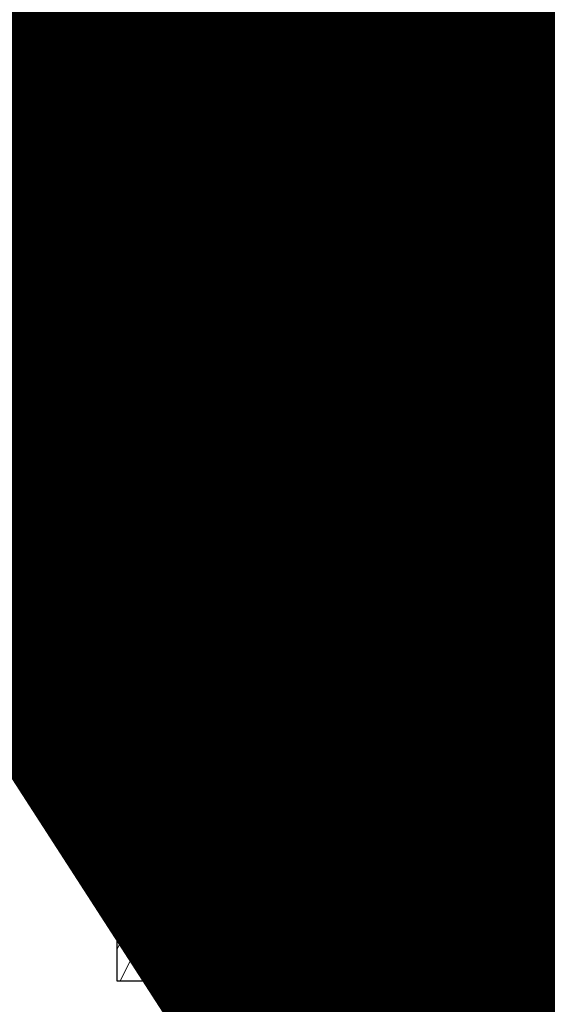
# Model space of a CAD drawing. Units: inches. Extents: x 0 to 3506, y 0 to 1152.
# Drawn here: x 1094 to 1097, y 719 to 725 of the extents above; entities that cross this region are included whole.
import ezdxf
from ezdxf import colors
from ezdxf.entities.mleader import LeaderData, LeaderLine
from ezdxf.enums import TextEntityAlignment as Align
from ezdxf.math import Vec2, Vec3

# ---------------------------------------------------------------- set-up
doc = ezdxf.new("R2010")
doc.units = ezdxf.units.IN
doc.header["$MEASUREMENT"] = 0
doc.linetypes.add('HIDDEN', pattern=[0.375, 0.25, -0.125])
for name, color, linetype, lineweight in [('Z-ANNO-NOTE', 7, 'Continuous', 35), ('Z-CLNG-TEES', 3, 'Continuous', 18), ('Z-CLNG-WOOD', 5, 'Continuous', 25), ('Z-CLNG-WOOD-PATT', 2, 'Continuous', 15)]:
    doc.layers.add(name, color=color, linetype=linetype, lineweight=lineweight)
doc.layers.add('Z-ANNO-NPLT', color=252, linetype='Continuous', lineweight=35, plot=False)
doc.styles.add('1-4', font='arial.ttf', dxfattribs={"height": 0.375})
doc.styles.get("Standard").update_dxf_attribs({"font": 'arial.ttf', "height": 0.09375})

msp = doc.modelspace()

# ---------------------------------------------------------------- linework, layer by layer
at = {"layer": 'Z-CLNG-TEES'}
for p, q in [((1092.88226, 723.61772), (1115.13226, 723.61772)), ((1092.5268, 723.21147), (1115.48773, 723.21147)), ((1093.44526, 722.18022), (1114.38226, 722.18022)), ((1093.44526, 722.11772), (1114.38226, 722.11772)), ((1093.66401, 721.78472), (1102.1511, 721.78472)), ((1093.66401, 721.72222), (1102.1511, 721.72222))]:
    msp.add_line(p, q, dxfattribs=at)
msp.add_lwpolyline([(1094.8457, 722.11772), (1094.8457, 721.97222), (1094.9707, 721.97222), (1094.9707, 722.11772)], dxfattribs=at)
at = {"layer": 'Z-CLNG-WOOD', "linetype": 'HIDDEN'}
msp.add_line((1092.38226, 721.47222), (1116.17593, 721.47222), dxfattribs=at)
at = {"layer": 'Z-CLNG-WOOD'}
msp.add_lwpolyline([(1092.38226, 720.97222), (1116.17593, 720.97222), (1116.17593, 721.72222), (1092.38226, 721.72222)], close=True, dxfattribs=at)

# ---------------------------------------------------------------- texts
at = {"layer": 'Z-ANNO-NPLT'}
msp.add_text('5/8" THICK MEMBERS', height=132, rotation=32.82588, dxfattribs=at).set_placement((11.24593, 130.39238), align=Align.TOP_LEFT)

# ---------------------------------------------------------------- leaders
at = {"layer": 'Z-ANNO-NOTE'}
ml = msp.add_multileader_mtext('Standard', dxfattribs=at)
ml.set_content('9WOOD LIFT & LOCK CROSSPIECE \\PBACKER WOOD CEILING GRILLE (TYP) ', color=256, style='1-4')
ml.set_leader_properties()
ml.build(insert=Vec2(0, 0))
ml.multileader.update_dxf_attribs({"leader_type": 2, "text_right_attachment_type": 3, "dogleg_length": 0.36, "arrow_head_size": 0.375, "scale": 4})
ctx = ml.context
ctx.base_point, ctx.scale, ctx.char_height, ctx.arrow_head_size, ctx.landing_gap_size, ctx.plane_origin = Vec3(1092.93462, 715.58989), 4, 0.375, 0.375, 0.36, Vec3(1088.01266, 713.10241)
ctx.right_attachment = 3
notes = []
notes.append((ctx, [(0, (1, 1, 0), (1091.49462, 715.58989), (1, 0), 1.44, [(0, [(1090.20726, 719.59722), (1090.92589, 715.75409)], 0, [])])]))
ctx.mtext.insert, ctx.mtext.flow_direction = Vec3(1093.29462, 715.83251), 5
for ctx, leaders in notes:
    for number, flags, end, landing, length, lines in leaders:
        leader = LeaderData()
        leader.index, (leader.has_last_leader_line, leader.has_dogleg_vector, leader.attachment_direction) = number, flags
        leader.last_leader_point, leader.dogleg_vector, leader.dogleg_length = Vec3(end), Vec3(landing), length
        for number, points, colour, breaks in lines:
            line = LeaderLine()
            line.index, line.vertices, line.color, line.breaks = number, Vec3.list(points), colors.encode_raw_color(colour), breaks
            leader.lines.append(line)
        ctx.leaders.append(leader)

# ---------------------------------------------------------------- next in the draw order: leaders
ml = msp.add_multileader_mtext('Standard', dxfattribs=at)
ml.set_content('15/16" T-BAR CROSSTEE (TYP; BY SUBCONTRACTOR)', color=256)
ml.set_leader_properties()
ml.build(insert=Vec2(0, 0))
ml.multileader.update_dxf_attribs({"leader_type": 2, "text_right_attachment_type": 3, "dogleg_length": 0.36, "arrow_head_size": 0.375, "scale": 4})
ctx = ml.context
ctx.base_point, ctx.scale, ctx.char_height, ctx.arrow_head_size, ctx.landing_gap_size, ctx.plane_origin = Vec3(1089.12438, 729.41593), 4, 0.375, 0.375, 0.36, Vec3(1084.92186, 728.92926)
ctx.right_attachment = 3
notes = []
notes.append((ctx, [(0, (1, 1, 0), (1087.68438, 729.41593), (1, 0), 1.44, [(0, [(1088.29473, 723.61772), (1087.63527, 729.17477)], 0, [])])]))
ctx.mtext.insert, ctx.mtext.width, ctx.mtext.flow_direction = Vec3(1089.48438, 729.65856), 7.5941379, 5
ctx.mtext.has_bg_fill, ctx.mtext.bg_color, ctx.mtext.bg_scale_factor, ctx.mtext.bg_transparency, ctx.mtext.use_window_bg_color = 1, -1023410167, 1.5, 0, 1
ml = msp.add_multileader_mtext('Standard', dxfattribs=at)
ml.set_content('9WOOD SINGLE STEP CLIP (TYP; FACTORY ATTACHED)', color=256)
ml.set_leader_properties()
ml.build(insert=Vec2(0, 0))
ml.multileader.update_dxf_attribs({"leader_type": 2, "text_right_attachment_type": 3, "dogleg_length": 0.36, "arrow_head_size": 0.375, "scale": 4})
ctx = ml.context
ctx.base_point, ctx.scale, ctx.char_height, ctx.arrow_head_size, ctx.landing_gap_size, ctx.plane_origin = Vec3(1093.98388, 717.7218), 4, 0.375, 0.375, 0.36, Vec3(1094.88808, 716.6958)
ctx.right_attachment = 3
notes.append((ctx, [(0, (1, 1, 0), (1092.54388, 717.7218), (1, 0), 1.44, [(0, [(1090.94476, 722.18022), (1092.70583, 717.52077)], 0, [])])]))
ctx.mtext.insert, ctx.mtext.width, ctx.mtext.flow_direction = Vec3(1094.34388, 717.96443), 7.2645488, 5
ctx.mtext.has_bg_fill, ctx.mtext.bg_color, ctx.mtext.bg_scale_factor, ctx.mtext.bg_transparency, ctx.mtext.use_window_bg_color = 1, -1023410167, 1.5, 0, 1
for ctx, leaders in notes:
    for number, flags, end, landing, length, lines in leaders:
        leader = LeaderData()
        leader.index, (leader.has_last_leader_line, leader.has_dogleg_vector, leader.attachment_direction) = number, flags
        leader.last_leader_point, leader.dogleg_vector, leader.dogleg_length = Vec3(end), Vec3(landing), length
        for number, points, colour, breaks in lines:
            line = LeaderLine()
            line.index, line.vertices, line.color, line.breaks = number, Vec3.list(points), colors.encode_raw_color(colour), breaks
            leader.lines.append(line)
        ctx.leaders.append(leader)

# ---------------------------------------------------------------- next in the draw order: hatches: boundary and pattern name
at = {"layer": 'Z-CLNG-WOOD-PATT'}
h = msp.add_hatch(dxfattribs=at)
h.set_pattern_fill('ENDGRAIN', color=256, angle=90)
h.set_pattern_definition([(90, (1001.0186, -910.9412), (-1, 1), [0.05, -0.95]), (90, (1000.9186, -911.6412), (-1, 1), [0.1, -0.9]), (90, (1000.8686, -910.9912), (-1, 1), [0.05, -0.95]), (90, (1000.7686, -911.5912), (-1, 1), [0.05, -0.95]), (90, (1000.7186, -910.9912), (-1, 1), [0.05, -0.95]), (90, (1000.6686, -911.5412), (-1, 1), [0.05, -0.95]), (90, (1000.6186, -910.9912), (-1, 1), [0.05, -0.95]), (90, (1000.5186, -911.5412), (-1, 1), [0.05, -0.55, 0.05, -0.35]), (90, (1000.4186, -911.5412), (-1, 1), [0.1, -0.5, 0.05, -0.35]), (90, (1000.2686, -911.5912), (-1, 1), [0.05, -0.15, 0.05, -0.4, 0.05, -0.3]), (90, (1000.1686, -911.6412), (-1, 1), [0.05, -0.2, 0.1, -0.65]), (90, (1000.1186, -910.9912), (-1, 1), [0.05, -0.95]), (90, (1000.0686, -911.6412), (-1, 1), [0.05, -0.25, 0.05, -0.65]), (135, (1001.0186, -911.7412), (-1, -3e-17), [0.141421, -1.27279256]), (135, (1001.0186, -910.8912), (-1, -3e-17), [0.2828427, -1.13137086]), (135, (1000.5186, -910.8912), (-1, -3e-17), [0.07071, -1.34350356]), (135, (1000.4186, -911.7412), (-1, -3e-17), [0.212132, -1.20208156]), (135, (1000.4186, -910.8912), (-1, -3e-17), [0.3535534, -1.06066016]), (135, (1000.2686, -910.8912), (-1, -3e-17), [0.212132, -1.20208156]), (45, (1000.1686, -911.0912), (8e-17, 1), [0.07071, -1.34350356]), (45, (1000.9686, -911.4412), (8e-17, 1), [0.141421, -1.27279256]), (45, (1000.5686, -911.3912), (8e-17, 1), [0.141421, -1.27279256]), (45, (1000.7686, -911.0912), (8e-17, 1), [0.141421, -1.27279256]), (45, (1000.3686, -911.1412), (8e-17, 1), [0.141421, -1.27279256]), (45, (1000.2686, -911.0912), (8e-17, 1), [0.212132, -1.20208156]), (45, (1000.8686, -911.3412), (8e-17, 1), [0.212132, -1.20208156]), (45, (1000.8186, -911.1912), (8e-17, 1), [0.212132, -1.20208156]), (45, (1000.4686, -911.3412), (8e-17, 1), [0.212132, -1.20208156]), (45, (1000.4186, -911.2412), (8e-17, 1), [0.212132, -1.20208156]), (116.56505, (1000.81862, -911.6912), (-4e-10, 1), [0.1118034, -2.1242646]), (116.56505, (1000.86862, -910.9412), (-4e-10, 1), [0.4472136, -1.7888544]), (116.56505, (1000.71862, -910.9412), (-4e-10, 1), [0.4472136, -1.7888544]), (116.56505, (1000.61862, -910.9412), (-4e-10, 1), [0.447214, -0.67, 0.22361, -0.89524398]), (116.56505, (1000.46862, -910.8412), (-4e-10, 1), [0.1118034, -2.1242646]), (116.56505, (1000.11862, -911.7412), (-4e-10, 1), [0.1118034, -2.1242646]), (116.56505, (1000.11862, -910.9412), (-4e-10, 1), [0.2236068, -2.0124612]), (63.43495, (1001.01862, -911.1912), (4e-10, 1), [0.2236068, -2.0124612]), (63.43495, (1000.76862, -911.5412), (4e-10, 1), [0.2236068, -2.0124612]), (63.43495, (1000.91862, -911.5412), (4e-10, 1), [0.1118034, -2.1242612]), (63.43495, (1000.66862, -911.4912), (4e-10, 1), [0.3354102, -1.9006578]), (63.43495, (1000.66862, -911.2912), (4e-10, 1), [0.2236068, -2.0124612]), (63.43495, (1000.61862, -911.1912), (4e-10, 1), [0.2236068, -2.0124612]), (63.43495, (1000.51862, -911.4912), (4e-10, 1), [0.1118034, -2.1242612]), (63.43495, (1000.41862, -911.4412), (4e-10, 1), [0.1118034, -2.1242612]), (63.43495, (1000.21862, -911.0412), (4e-10, 1), [0.1118034, -2.1242612]), (63.43495, (1000.56862, -911.0912), (4e-10, 1), [0.1118034, -2.1242612]), (63.43495, (1000.26862, -911.5412), (4e-10, 1), [0.3354102, -1.9006578]), (63.43495, (1000.16862, -911.5912), (4e-10, 1), [0.2236068, -2.0124612]), (63.43495, (1000.46862, -911.0412), (4e-10, 1), [0.1118, -1.0062, 0.1118, -1.00626798]), (63.43495, (1000.26862, -911.3412), (4e-10, 1), [0.2236068, -2.0124612]), (63.43495, (1000.16862, -911.2912), (4e-10, 1), [0.2236068, -2.0124612]), (63.43495, (1000.06862, -911.5912), (4e-10, 1), [0.2236068, -2.0124612]), (63.43495, (1000.06862, -911.2912), (4e-10, 1), [0.2236068, -2.0124612])])
h.paths.add_polyline_path([(1094.69476, 719.59722), (1095.31976, 719.59722), (1095.31976, 720.97222), (1094.69476, 720.97222)])
h = msp.add_hatch(dxfattribs=at)
h.set_pattern_fill('ENDGRAIN', color=256, angle=90)
h.set_pattern_definition([(90, (1002.2186, -910.9412), (-1, 1), [0.05, -0.95]), (90, (1002.1186, -911.6412), (-1, 1), [0.1, -0.9]), (90, (1002.0686, -910.9912), (-1, 1), [0.05, -0.95]), (90, (1001.9686, -911.5912), (-1, 1), [0.05, -0.95]), (90, (1001.9186, -910.9912), (-1, 1), [0.05, -0.95]), (90, (1001.8686, -911.5412), (-1, 1), [0.05, -0.95]), (90, (1001.8186, -910.9912), (-1, 1), [0.05, -0.95]), (90, (1001.7186, -911.5412), (-1, 1), [0.05, -0.55, 0.05, -0.35]), (90, (1001.6186, -911.5412), (-1, 1), [0.1, -0.5, 0.05, -0.35]), (90, (1001.4686, -911.5912), (-1, 1), [0.05, -0.15, 0.05, -0.4, 0.05, -0.3]), (90, (1001.3686, -911.6412), (-1, 1), [0.05, -0.2, 0.1, -0.65]), (90, (1001.3186, -910.9912), (-1, 1), [0.05, -0.95]), (90, (1001.2686, -911.6412), (-1, 1), [0.05, -0.25, 0.05, -0.65]), (135, (1002.2186, -911.7412), (-1, -3e-17), [0.141421, -1.27279256]), (135, (1002.2186, -910.8912), (-1, -3e-17), [0.2828427, -1.13137086]), (135, (1001.7186, -910.8912), (-1, -3e-17), [0.07071, -1.34350356]), (135, (1001.6186, -911.7412), (-1, -3e-17), [0.212132, -1.20208156]), (135, (1001.6186, -910.8912), (-1, -3e-17), [0.3535534, -1.06066016]), (135, (1001.4686, -910.8912), (-1, -3e-17), [0.212132, -1.20208156]), (45, (1001.3686, -911.0912), (8e-17, 1), [0.07071, -1.34350356]), (45, (1002.1686, -911.4412), (8e-17, 1), [0.141421, -1.27279256]), (45, (1001.7686, -911.3912), (8e-17, 1), [0.141421, -1.27279256]), (45, (1001.9686, -911.0912), (8e-17, 1), [0.141421, -1.27279256]), (45, (1001.5686, -911.1412), (8e-17, 1), [0.141421, -1.27279256]), (45, (1001.4686, -911.0912), (8e-17, 1), [0.212132, -1.20208156]), (45, (1002.0686, -911.3412), (8e-17, 1), [0.212132, -1.20208156]), (45, (1002.0186, -911.1912), (8e-17, 1), [0.212132, -1.20208156]), (45, (1001.6686, -911.3412), (8e-17, 1), [0.212132, -1.20208156]), (45, (1001.6186, -911.2412), (8e-17, 1), [0.212132, -1.20208156]), (116.56505, (1002.01862, -911.6912), (-4e-10, 1), [0.1118034, -2.1242646]), (116.56505, (1002.06862, -910.9412), (-4e-10, 1), [0.4472136, -1.7888544]), (116.56505, (1001.91862, -910.9412), (-4e-10, 1), [0.4472136, -1.7888544]), (116.56505, (1001.81862, -910.9412), (-4e-10, 1), [0.447214, -0.67, 0.22361, -0.89524398]), (116.56505, (1001.66862, -910.8412), (-4e-10, 1), [0.1118034, -2.1242646]), (116.56505, (1001.31862, -911.7412), (-4e-10, 1), [0.1118034, -2.1242646]), (116.56505, (1001.31862, -910.9412), (-4e-10, 1), [0.2236068, -2.0124612]), (63.43495, (1002.21862, -911.1912), (4e-10, 1), [0.2236068, -2.0124612]), (63.43495, (1001.96862, -911.5412), (4e-10, 1), [0.2236068, -2.0124612]), (63.43495, (1002.11862, -911.5412), (4e-10, 1), [0.1118034, -2.1242612]), (63.43495, (1001.86862, -911.4912), (4e-10, 1), [0.3354102, -1.9006578]), (63.43495, (1001.86862, -911.2912), (4e-10, 1), [0.2236068, -2.0124612]), (63.43495, (1001.81862, -911.1912), (4e-10, 1), [0.2236068, -2.0124612]), (63.43495, (1001.71862, -911.4912), (4e-10, 1), [0.1118034, -2.1242612]), (63.43495, (1001.61862, -911.4412), (4e-10, 1), [0.1118034, -2.1242612]), (63.43495, (1001.41862, -911.0412), (4e-10, 1), [0.1118034, -2.1242612]), (63.43495, (1001.76862, -911.0912), (4e-10, 1), [0.1118034, -2.1242612]), (63.43495, (1001.46862, -911.5412), (4e-10, 1), [0.3354102, -1.9006578]), (63.43495, (1001.36862, -911.5912), (4e-10, 1), [0.2236068, -2.0124612]), (63.43495, (1001.66862, -911.0412), (4e-10, 1), [0.1118, -1.0062, 0.1118, -1.00626798]), (63.43495, (1001.46862, -911.3412), (4e-10, 1), [0.2236068, -2.0124612]), (63.43495, (1001.36862, -911.2912), (4e-10, 1), [0.2236068, -2.0124612]), (63.43495, (1001.26862, -911.5912), (4e-10, 1), [0.2236068, -2.0124612]), (63.43495, (1001.26862, -911.2912), (4e-10, 1), [0.2236068, -2.0124612])])
h.paths.add_polyline_path([(1095.89476, 719.59722), (1096.51976, 719.59722), (1096.51976, 720.97222), (1095.89476, 720.97222)])

# ---------------------------------------------------------------- next in the draw order: linework, layer by layer
at = {"layer": 'Z-CLNG-WOOD'}
for points in [[(1094.69476, 719.59722), (1095.31976, 719.59722), (1095.31976, 720.97222), (1094.69476, 720.97222)], [(1095.89476, 719.59722), (1096.51976, 719.59722), (1096.51976, 720.97222), (1095.89476, 720.97222)]]:
    msp.add_lwpolyline(points, close=True, dxfattribs=at)

# ---------------------------------------------------------------- next in the draw order: leaders
at = {"layer": 'Z-ANNO-NOTE'}
ml = msp.add_multileader_mtext('Standard', dxfattribs=at)
ml.set_content('15/16" HD T-BAR STIFFENER (TYP; FACTORY ATTACHED)', color=256)
ml.set_leader_properties()
ml.build(insert=Vec2(0, 0))
ml.multileader.update_dxf_attribs({"leader_type": 2, "text_right_attachment_type": 3, "dogleg_length": 0.36, "arrow_head_size": 0.375, "scale": 4})
ctx = ml.context
ctx.base_point, ctx.scale, ctx.char_height, ctx.arrow_head_size, ctx.landing_gap_size, ctx.plane_origin = Vec3(1086.26081, 731.4734), 4, 0.375, 0.375, 0.36, Vec3(1084.9059, 730.98673)
ctx.right_attachment = 3
notes = []
notes.append((ctx, [(0, (1, 1, 0), (1084.82081, 731.4734), (1, 0), 1.44, [(0, [(1085.61432, 721.94774), (1084.80635, 730.91071)], 0, [])])]))
ctx.mtext.insert, ctx.mtext.width, ctx.mtext.flow_direction = Vec3(1086.62081, 731.71603), 7.3190539, 5
ctx.mtext.has_bg_fill, ctx.mtext.bg_color, ctx.mtext.bg_scale_factor, ctx.mtext.bg_transparency, ctx.mtext.use_window_bg_color = 1, -1023410167, 1.5, 0, 1
for ctx, leaders in notes:
    for number, flags, end, landing, length, lines in leaders:
        leader = LeaderData()
        leader.index, (leader.has_last_leader_line, leader.has_dogleg_vector, leader.attachment_direction) = number, flags
        leader.last_leader_point, leader.dogleg_vector, leader.dogleg_length = Vec3(end), Vec3(landing), length
        for number, points, colour, breaks in lines:
            line = LeaderLine()
            line.index, line.vertices, line.color, line.breaks = number, Vec3.list(points), colors.encode_raw_color(colour), breaks
            leader.lines.append(line)
        ctx.leaders.append(leader)

doc.saveas('drawing.dxf')
